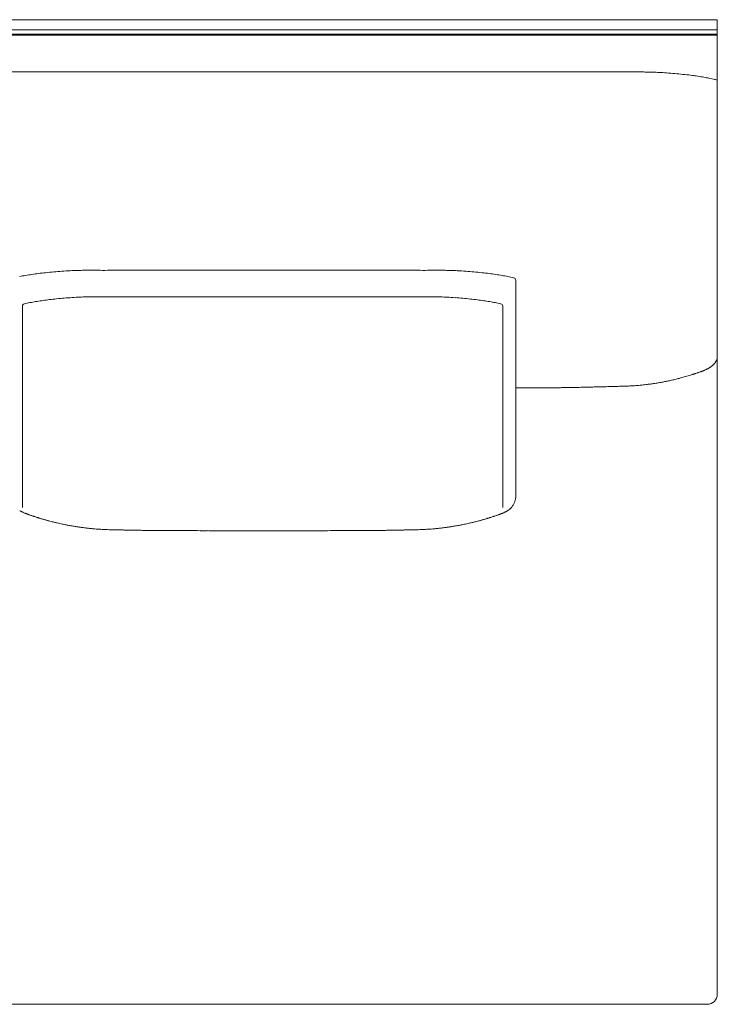
# Model space of a CAD drawing. Units: inches. Extents: x 2127 to 20929, y 2363 to 75667.
# Drawn here: x 3328 to 4026, y 58448 to 59434 of the extents above; entities that cross this region are included whole.
import ezdxf

# ---------------------------------------------------------------- set-up
doc = ezdxf.new("R2010")
doc.units = ezdxf.units.IN
doc.header["$MEASUREMENT"] = 0

msp = doc.modelspace()

# ---------------------------------------------------------------- linework, layer by layer
at = {"lineweight": 13}
for p, q in [((3572.48, 59433.69), (3118.68, 59433.69)), ((4026.25, 59433.69), (3572.48, 59433.69)), ((4026.25, 58458.02), (4026.25, 59433.69)), ((3118.68, 59423.66), (3572.48, 59423.66)), ((3572.48, 59423.66), (4026.25, 59423.66)), ((3572.48, 59419.12), (3118.68, 59419.12)), ((3118.68, 59418.12), (3572.48, 59418.12)), ((4026.25, 59419.12), (3572.48, 59419.12)), ((3572.48, 59418.12), (4026.25, 59418.12)), ((3916.38, 59381.33), (3871.09, 59381.33)), ((3949.72, 59381.33), (3939.3, 59381.33)), ((4024.28, 59373.76), (4026.25, 59373.29)), ((3824.58, 59172.84), (3824.58, 58957.18)), ((3331.04, 59146.94), (3331.04, 58945.34)), ((3811.51, 59146.94), (3811.51, 58945.34)), ((3824.58, 59065.01), (3825.01, 59065.01)), ((3825.01, 59065.01), (3828.26, 59065.01)), ((3828.26, 59065.01), (3832.08, 59065.01)), ((3832.08, 59065.01), (3835.9, 59065.01)), ((3835.9, 59065.01), (3839.5, 59065.01)), ((3479.14, 58922.24), (3477.25, 58922.24)), ((3485.03, 58922.21), (3482.86, 58922.21)), ((3553.96, 58922.06), (3545.35, 58922.06)), ((3562.99, 58922.06), (3571.73, 58922.06)), ((3571.73, 58922.06), (3572.48, 58922.06)), ((3572.48, 58922.06), (3573.23, 58922.06)), ((3573.23, 58922.06), (3582.01, 58922.06)), ((3591.01, 58922.06), (3599.61, 58922.06)), ((3659.93, 58922.21), (3662.11, 58922.21)), ((3665.82, 58922.24), (3667.71, 58922.24)), ((3128.78, 58447.95), (3572.48, 58447.95)), ((3572.48, 58447.95), (4016.18, 58447.95))]:
    msp.add_line(p, q, dxfattribs=at)
for centre, radius, start, end in [((3950.67, 59076.72), 304.61, 89.10478, 90.17903), ((3955.46, 59196.39), 184.9, 88.04992, 90.00803), ((3947.49, 58977.48), 403.96, 87.04425, 87.97665), ((3938.66, 58869.54), 512.22, 85.88091, 86.68111), ((3952.82, 59046.63), 334.57, 84.6735, 86.12077), ((3958.28, 59078.01), 302.83, 83.63071, 85.15074), ((3963.18, 59097.27), 283.16, 82.61268, 84.18316), ((3979.92, 59196.53), 182.55, 80.10341, 82.05399), ((3966.19, 59113.01), 267.19, 79.04491, 80.28198), ((3973.89, 59156.78), 222.75, 76.92365, 78.84867), ((4020.26, 59359.39), 14.92, 74.36462, 79.15434), ((3375.79, 58931.76), 249.41, 99.61726, 100.99243), ((3365.85, 58993.71), 186.66, 97.85577, 99.78499), ((3371.23, 58980.84), 200.18, 96.95109, 98.87994), ((3395.94, 58783.71), 398.86, 96.00918, 97.04651), ((3388.1, 58886.05), 296.27, 94.99807, 96.57304), ((3390.55, 58878.44), 304.07, 93.81485, 95.333), ((3396.1, 58838.13), 344.68, 92.86293, 94.28974), ((3391.33, 58967.39), 215.34, 91.50798, 93.31408), ((3398.95, 58692.25), 490.58, 90.70563, 91.55204), ((3396.41, 58954.28), 228.54, 89.12304, 90.87696), ((3401.37, 58462.78), 720.02, 89.41773, 90.11645), ((3411.92, 62658.58), 3475.82, 269.94675, 270.26506), ((3516.18, 177612.6), 118429.81, 269.9727595, 270.0272405), ((3628.8, 177687.68), 118504.9, 269.9727682, 270.0272318), ((3733.06, 62665.01), 3482.25, 269.73523, 270.05295), ((3743.61, 58459.85), 722.96, 89.88261, 90.58132), ((3748.57, 58956.61), 226.22, 89.11854, 90.88146), ((3746.01, 58692.25), 490.58, 88.44796, 89.29437), ((3753.6, 58965.13), 217.6, 86.70324, 88.49992), ((3748.9, 58838.13), 344.68, 85.71026, 87.13707), ((3754.54, 58881.11), 301.4, 84.64333, 86.16817), ((3755.23, 58868.41), 313.99, 83.49336, 84.98594), ((3738.68, 58693), 490.16, 83.05011, 83.89421), ((3771.98, 58969.27), 211.88, 81.13608, 82.94887), ((3778.98, 58991.64), 188.74, 80.26988, 82.18859), ((3762.66, 58897.57), 284.21, 79.03384, 80.23352), ((3765.29, 58912.77), 268.79, 77.72466, 78.96766), ((3410.73, 58709.26), 447.27, 96.09481, 96.97845), ((3393.21, 58884.7), 270.97, 94.70482, 96.35026), ((3389.23, 58974), 181.67, 93.36046, 95.766), ((3402.42, 58832.62), 323.61, 92.7735, 94.22339), ((3407.36, 58761.15), 395.25, 92.04557, 92.98818), ((3400.14, 58934.57), 221.68, 90.00016, 91.78091), ((3405.72, 58737.98), 418.3, 89.84927, 90.76352), ((3424.4, 62311.81), 3155.57, 269.83312, 270.16688), ((3718.15, 62311.81), 3155.57, 269.83312, 270.16688), ((3736.87, 58744.65), 411.64, 89.22991, 90.15401), ((3742.4, 58934.57), 221.68, 88.21909, 89.99984), ((3735.19, 58761.15), 395.25, 87.01182, 87.95443), ((3724.48, 58535.13), 621.51, 86.36095, 87.11239), ((3721.4, 58601.26), 555.77, 84.81735, 85.61126), ((3748.22, 58874.22), 281.51, 83.65872, 85.23534), ((3731.82, 58709.26), 447.27, 83.02155, 83.90519), ((3366, 59006.38), 146.69, 100.80584, 102.97147), ((3038.72, 60847.62), 1723.42, 280.01742, 280.20666), ((3391.26, 58856.85), 298.37, 97.93528, 99.0927), ((3378.96, 58963.01), 191.55, 96.76826, 98.67539), ((3763.59, 58963.01), 191.55, 81.32461, 83.23174), ((3751.29, 58856.85), 298.37, 80.9073, 82.06472), ((3779.42, 59020.05), 132.72, 76.91455, 79.30814), ((4016.39, 59089.34), 4.55, 297.1333, 303.37958), ((4010.96, 59098.49), 15.18, 307.3742, 311.20461), ((4011.75, 59099.13), 15.18, 307.3742, 311.20461), ((3924.93, 59315.25), 248.81, 286.2398, 286.87434), ((3989.62, 59112.1), 35.63, 285.88386, 288.95208), ((4013.9, 59047.17), 33.61, 106.92417, 108.71361), ((3989.56, 59133.66), 56.12, 288.03364, 290.46541), ((4010.32, 59086.29), 4.49, 284.32292, 289.07557), ((4012.97, 59088.75), 5.69, 288.64794, 299.27703), ((3861.09, 59311.98), 246.79, 270.19901, 271.39243), ((3866.33, 59282.2), 216.94, 270.20142, 271.48363), ((3871.2, 59254.3), 188.97, 270.22747, 271.59129), ((3712.84, 68841.99), 9777.95, 270.95868, 270.983364), ((4000.26, 53963.4), 5103.46, 91.18701, 91.22509), ((3701.79, 67387.18), 8323.65, 271.326895, 271.358353), ((3899.33, 59402.21), 336.24, 270.87538, 271.88533), ((3903.01, 59439.28), 373.2, 271.13293, 272.10326), ((3916.17, 59162.78), 96.45, 270.31859, 272.22747), ((3923.41, 58982.42), 84.05, 90.31352, 92.38226), ((3925.34, 59130.09), 63.51, 270.35617, 272.74015), ((3825.09, 62470.18), 3405.13, 271.7802, 271.83728), ((3932.2, 59144.2), 77.43, 271.52596, 273.80004), ((3878.53, 60488.81), 1423.08, 272.36845, 272.47057), ((3939.6, 59140.46), 73.27, 274.03518, 276.2212), ((4027.23, 58407.85), 664.45, 96.37699, 96.62171), ((3963.41, 59017.6), 51.42, 95.71407, 98.31893), ((3955.52, 59125.78), 56.82, 277.12881, 279.60296), ((3930.38, 59280.63), 213.7, 279.32164, 280.5945), ((3939.82, 59242.39), 174.38, 279.85715, 281.26487), ((3863.92, 59630.03), 569.38, 281.13595, 281.48392), ((3793.7, 59911.85), 859.63, 282.33044, 282.6277), ((4033.89, 58867.2), 212.34, 102.97995, 104.24841), ((3840.4, 59339.92), 274.91, 269.81155, 270.94233), ((3845.89, 59377.31), 312.27, 269.82318, 270.88417), ((3851.67, 59377.35), 312.27, 269.82318, 270.88417), ((3807.46, 58957.07), 17.12, 350.19122, 0.39307), ((3808.34, 58955.81), 15.83, 320.44131, 331.81707), ((3808.21, 58956.33), 16.2, 330.4284, 341.23834), ((3806.53, 58957.14), 18.05, 340.50868, 350.4692), ((3338.68, 58953.29), 14.61, 241.27929, 247.79402), ((3336.67, 58945.82), 6.94, 246.56723, 253.46656), ((3336.34, 58943.34), 4.49, 250.92443, 255.67708), ((3334.76, 58934.34), 4.49, 70.92443, 75.67708), ((3816.36, 58906.36), 32.91, 108.96649, 111.48323), ((3808.52, 58933.73), 4.49, 104.32292, 109.07557), ((3806.94, 58942.69), 4.49, 284.32292, 289.07557), ((3808.29, 58945.82), 6.94, 286.53344, 293.43277), ((3804.46, 58956.76), 18.52, 293.48436, 298.52234), ((3814.23, 58946.09), 4.55, 299.19446, 309.56623), ((3813.08, 58949.58), 8.08, 300.00281, 306.04492), ((3362.74, 58991.14), 58.33, 251.349, 252.71272), ((3347.34, 58885.51), 47.49, 73.73133, 76.40583), ((3370.32, 58960.65), 31.01, 255.4524, 258.36381), ((3777.3, 58896.9), 31.81, 99.50687, 103.113), ((3838.2, 58632.51), 303.07, 101.68449, 102.17415), ((3777.29, 58949.25), 19.32, 280.75474, 285.42905), ((3790.51, 58901.29), 30.43, 101.66931, 105.4024), ((3797.66, 58885.51), 47.49, 103.59417, 106.26867), ((3801.23, 58889.61), 44.45, 105.44653, 106.93188), ((3800.86, 58929.4), 6.18, 101.83787, 111.17085), ((3818.25, 58880.18), 58.33, 107.28728, 108.651), ((3806.52, 58928.22), 9.04, 104.13911, 112.73079), ((3422.75, 59190.75), 267.26, 260.95506, 261.40418), ((3387.58, 58949.44), 23.45, 258.2604, 262.41981), ((3402.77, 59037.57), 112.86, 260.67882, 261.37592), ((3395.24, 58959.29), 34.31, 260.8825, 264.06986), ((3398.91, 58973), 48.38, 261.4206, 264.10556), ((3394.04, 58892.05), 32.63, 82.87016, 86.14519), ((3406.29, 58977.71), 53.86, 264.45652, 267.00769), ((3471.9, 60285.9), 1363.9, 267.49344, 267.5985), ((3418.04, 58997.49), 74.36, 267.46738, 269.66843), ((3440.57, 58951.81), 29.18, 267.11313, 270.54859), ((3443.56, 58798.7), 123.86, 88.03445, 89.71894), ((3455.02, 59077.06), 154.65, 268.7436, 270.25124), ((3460.61, 59088.09), 165.74, 268.30086, 269.7571), ((3332.39, 44751.42), 14171.51, 89.451841, 89.467138), ((3468.6, 58794.8), 127.48, 88.61482, 90.28337), ((3481.23, 58886.88), 35.37, 87.36769, 90.54905), ((3496.04, 59158.73), 236.56, 268.98416, 270.20315), ((3507.76, 59290.7), 368.57, 269.18616, 270.16276), ((3939.53, 137979.28), 79058.28, 269.6928065, 269.6976697), ((3637.2, 59290.7), 368.57, 269.83724, 270.81384), ((3648.92, 59162.1), 239.93, 269.79828, 271.00869), ((3663.74, 58886.23), 36.02, 89.47963, 92.60363), ((3676.37, 58793.57), 128.71, 89.72461, 91.37719), ((3684.35, 59088.09), 165.74, 270.2429, 271.69914), ((3689.95, 59077.06), 154.65, 269.74876, 271.2564), ((3701.35, 58803.48), 119.08, 90.26695, 92.00189), ((3727.01, 58993.98), 70.85, 270.27709, 272.5871), ((3673.06, 60285.9), 1363.9, 272.4015, 272.50656), ((3738.95, 58973.97), 50.12, 272.89698, 275.63881), ((3745.09, 58981.57), 57, 275.96793, 278.28211), ((3733.51, 59086.2), 162.24, 277.66983, 278.21711), ((3755.81, 58958.92), 33.05, 278.18487, 281.13491), ((4016.21, 58457.99), 10.04, 269.84399, 0.15601)]:
    msp.add_arc(centre, radius, start, end, dxfattribs=at)
for points in [[(3273.87, 59381.33), (3373.39, 59381.33), (3472.93, 59381.33), (3572.48, 59381.33)], [(3871.09, 59381.33), (3771.54, 59381.33), (3672.03, 59381.33), (3572.48, 59381.33)], [(3939.3, 59381.33), (3931.66, 59381.33), (3924.02, 59381.33), (3916.38, 59381.33)], [(4005.15, 59377.33), (4003.3, 59377.58), (4001.44, 59377.83), (3999.58, 59378.08)], [(3428, 59182.8), (3438.63, 59182.8), (3449.27, 59182.8), (3459.87, 59182.8)], [(3716.97, 59182.8), (3706.33, 59182.8), (3695.73, 59182.8), (3685.13, 59182.8)], [(3822.65, 59175.34), (3822.58, 59175.38), (3822.51, 59175.38), (3822.44, 59175.41)], [(3822.65, 59175.34), (3823.8, 59175.05), (3824.62, 59174.06), (3824.58, 59172.84)], [(3406.82, 59156.29), (3409.6, 59156.29), (3412.42, 59156.25), (3415.21, 59156.25)], [(3433.59, 59156.25), (3443.73, 59156.25), (3453.83, 59156.25), (3463.96, 59156.25)], [(3463.96, 59156.25), (3499.73, 59156.25), (3535.49, 59156.25), (3571.29, 59156.25)], [(3678.59, 59156.25), (3642.82, 59156.25), (3607.06, 59156.25), (3571.29, 59156.25)], [(3708.96, 59156.25), (3698.82, 59156.25), (3688.72, 59156.25), (3678.59, 59156.25)], [(3735.77, 59156.29), (3732.95, 59156.29), (3730.16, 59156.25), (3727.34, 59156.25)], [(3332.9, 59149.29), (3331.79, 59149.04), (3331.01, 59148.08), (3331.04, 59146.94)], [(3332.9, 59149.29), (3332.97, 59149.33), (3333.01, 59149.33), (3333.08, 59149.33)], [(3804.05, 59150.47), (3802.19, 59150.79), (3800.3, 59151.15), (3798.44, 59151.47)], [(3809.65, 59149.29), (3809.61, 59149.33), (3809.54, 59149.33), (3809.47, 59149.33)], [(3811.51, 59146.94), (3811.51, 59148.04), (3810.76, 59149.01), (3809.65, 59149.29)], [(4026.14, 59094.92), (4026.07, 59094.57), (4026, 59094.21), (4025.89, 59093.89)], [(4026.25, 59095.6), (4026.21, 59095.39), (4026.18, 59095.14), (4026.14, 59094.92)], [(4026.25, 59096.32), (4026.25, 59096.07), (4026.25, 59095.85), (4026.25, 59095.6)], [(4018.47, 59085.29), (4017.89, 59084.89), (4017.29, 59084.57), (4016.68, 59084.25)], [(4019.36, 59085.82), (4019.18, 59085.75), (4019.04, 59085.64), (4018.89, 59085.54)], [(4019.75, 59086.14), (4019.64, 59086.04), (4019.46, 59085.93), (4019.36, 59085.82)], [(4020.18, 59086.43), (4020.04, 59086.32), (4019.89, 59086.21), (4019.75, 59086.14)], [(4022.03, 59088), (4021.96, 59087.89), (4021.86, 59087.82), (4021.75, 59087.71)], [(4022.32, 59088.29), (4022.25, 59088.18), (4022.14, 59088.11), (4022.03, 59088)], [(4022.89, 59088.86), (4022.71, 59088.68), (4022.53, 59088.46), (4022.32, 59088.29)], [(4023.43, 59089.46), (4023.25, 59089.28), (4023.07, 59089.07), (4022.89, 59088.86)], [(4023.93, 59090.11), (4023.78, 59089.89), (4023.61, 59089.68), (4023.43, 59089.46)], [(4024.18, 59090.43), (4024.11, 59090.32), (4024.03, 59090.21), (4023.93, 59090.11)], [(4024.39, 59090.75), (4024.32, 59090.64), (4024.25, 59090.53), (4024.18, 59090.43)], [(4024.82, 59091.43), (4024.68, 59091.21), (4024.53, 59090.96), (4024.39, 59090.75)], [(4025.21, 59092.14), (4025.1, 59091.89), (4024.96, 59091.68), (4024.82, 59091.43)], [(4025.53, 59092.89), (4025.43, 59092.64), (4025.32, 59092.39), (4025.21, 59092.14)], [(4025.89, 59093.89), (4025.78, 59093.53), (4025.68, 59093.21), (4025.53, 59092.89)], [(3989.73, 59075.04), (3990.48, 59075.26), (3991.23, 59075.44), (3991.98, 59075.65)], [(3991.98, 59075.65), (3992.84, 59075.9), (3993.69, 59076.11), (3994.52, 59076.36)], [(3997.16, 59077.15), (3997.91, 59077.36), (3998.66, 59077.61), (3999.37, 59077.83)], [(4001.19, 59078.4), (4001.51, 59078.47), (4001.83, 59078.58), (4002.15, 59078.68)], [(4002.15, 59078.68), (4002.48, 59078.79), (4002.8, 59078.9), (4003.12, 59079)], [(4004.12, 59079.33), (4004.51, 59079.47), (4004.97, 59079.61), (4005.37, 59079.75)], [(4005.37, 59079.75), (4005.87, 59079.93), (4006.37, 59080.08), (4006.83, 59080.25)], [(4006.83, 59080.25), (4006.87, 59080.25), (4006.9, 59080.29), (4006.94, 59080.29)], [(4006.87, 59080.25), (4007.12, 59080.33), (4007.33, 59080.43), (4007.58, 59080.5)], [(4009.19, 59081.08), (4009.29, 59081.11), (4009.4, 59081.15), (4009.51, 59081.18)], [(4009.51, 59081.18), (4009.61, 59081.22), (4009.72, 59081.25), (4009.83, 59081.29)], [(4009.83, 59081.29), (4009.93, 59081.36), (4010.04, 59081.36), (4010.15, 59081.43)], [(4010.15, 59081.43), (4010.26, 59081.47), (4010.36, 59081.5), (4010.47, 59081.54)], [(4010.47, 59081.54), (4010.58, 59081.57), (4010.68, 59081.61), (4010.79, 59081.65)], [(4010.79, 59081.65), (4010.9, 59081.72), (4011.01, 59081.75), (4011.11, 59081.79)], [(4011.11, 59081.79), (4011.22, 59081.82), (4011.33, 59081.86), (4011.43, 59081.93)], [(4011.79, 59082.04), (4011.9, 59082.07), (4012.01, 59082.11), (4012.11, 59082.18)], [(4012.11, 59082.18), (4012.22, 59082.22), (4012.33, 59082.25), (4012.43, 59082.29)], [(4012.43, 59082.29), (4012.54, 59082.32), (4012.68, 59082.36), (4012.79, 59082.43)], [(4012.79, 59082.43), (4012.9, 59082.47), (4013, 59082.5), (4013.11, 59082.54)], [(4013.11, 59082.54), (4013.22, 59082.61), (4013.33, 59082.65), (4013.43, 59082.68)], [(4014.79, 59083.36), (4014.36, 59083.11), (4013.9, 59082.86), (4013.43, 59082.68)], [(4016.68, 59084.25), (4016.36, 59084.07), (4016.04, 59083.93), (4015.75, 59083.79)], [(3880.65, 59065.48), (3881.94, 59065.51), (3883.22, 59065.51), (3884.51, 59065.55)], [(3884.51, 59065.55), (3885.65, 59065.58), (3886.83, 59065.58), (3887.97, 59065.62)], [(3887.97, 59065.62), (3889.04, 59065.66), (3890.08, 59065.66), (3891.15, 59065.69)], [(3899.11, 59065.87), (3900.89, 59065.91), (3902.68, 59065.98), (3904.46, 59066.01)], [(3922.95, 59066.48), (3923.88, 59066.51), (3924.81, 59066.55), (3925.74, 59066.58)], [(3928.38, 59066.66), (3929.2, 59066.66), (3930.05, 59066.69), (3930.87, 59066.69)], [(3939.87, 59067.05), (3940.69, 59067.08), (3941.51, 59067.15), (3942.33, 59067.19)], [(3942.33, 59067.19), (3943.15, 59067.26), (3943.94, 59067.3), (3944.76, 59067.37)], [(3947.54, 59067.62), (3948.58, 59067.69), (3949.58, 59067.8), (3950.61, 59067.87)], [(3953.43, 59068.19), (3954.29, 59068.3), (3955.15, 59068.37), (3955.97, 59068.48)], [(3958.29, 59068.76), (3959, 59068.87), (3959.71, 59068.98), (3960.43, 59069.08)], [(3960.43, 59069.08), (3961.14, 59069.19), (3961.86, 59069.3), (3962.57, 59069.4)], [(3986.2, 59074.12), (3987.38, 59074.44), (3988.55, 59074.72), (3989.73, 59075.04)], [(3856.49, 59065.12), (3858.31, 59065.16), (3860.13, 59065.16), (3861.95, 59065.19)], [(3328.52, 58942.12), (3328.73, 58941.98), (3328.98, 58941.84), (3329.23, 58941.69)], [(3329.23, 58941.69), (3329.41, 58941.59), (3329.63, 58941.48), (3329.84, 58941.37)], [(3329.84, 58941.37), (3330.02, 58941.27), (3330.23, 58941.16), (3330.45, 58941.05)], [(3330.45, 58941.05), (3330.55, 58941.02), (3330.66, 58940.94), (3330.77, 58940.91)], [(3330.77, 58940.91), (3330.87, 58940.84), (3330.98, 58940.8), (3331.09, 58940.77)], [(3331.09, 58940.77), (3331.2, 58940.69), (3331.3, 58940.66), (3331.41, 58940.59)], [(3331.41, 58940.59), (3331.48, 58940.59), (3331.59, 58940.52), (3331.66, 58940.48)], [(3333.48, 58939.62), (3333.37, 58939.66), (3333.27, 58939.7), (3333.16, 58939.77)], [(3333.16, 58939.77), (3333.27, 58939.7), (3333.41, 58939.66), (3333.52, 58939.59)], [(3333.84, 58939.48), (3333.73, 58939.52), (3333.62, 58939.59), (3333.48, 58939.62)], [(3333.52, 58939.59), (3333.66, 58939.55), (3333.8, 58939.52), (3333.91, 58939.45)], [(3334.19, 58939.37), (3334.09, 58939.41), (3333.94, 58939.45), (3333.84, 58939.48)], [(3334.52, 58939.23), (3334.41, 58939.27), (3334.3, 58939.3), (3334.19, 58939.37)], [(3334.87, 58939.09), (3334.77, 58939.16), (3334.66, 58939.2), (3334.52, 58939.23)], [(3335.55, 58938.84), (3335.44, 58938.87), (3335.34, 58938.91), (3335.23, 58938.98)], [(3335.87, 58938.7), (3335.76, 58938.77), (3335.66, 58938.8), (3335.55, 58938.84)], [(3336.59, 58938.45), (3336.44, 58938.52), (3336.34, 58938.55), (3336.23, 58938.59)], [(3336.91, 58938.34), (3336.8, 58938.37), (3336.69, 58938.41), (3336.59, 58938.45)], [(3337.23, 58938.23), (3337.12, 58938.23), (3337.01, 58938.3), (3336.91, 58938.34)], [(3337.59, 58938.09), (3337.48, 58938.12), (3337.37, 58938.16), (3337.23, 58938.23)], [(3337.91, 58937.98), (3337.8, 58938.02), (3337.69, 58938.05), (3337.59, 58938.09)], [(3339.3, 58937.48), (3338.83, 58937.62), (3338.37, 58937.8), (3337.91, 58937.98)], [(3340.65, 58936.98), (3340.19, 58937.16), (3339.76, 58937.34), (3339.3, 58937.48)], [(3805.66, 58937.48), (3806.13, 58937.62), (3806.59, 58937.8), (3807.06, 58937.98)], [(3807.41, 58938.09), (3807.52, 58938.12), (3807.63, 58938.16), (3807.73, 58938.23)], [(3807.73, 58938.23), (3807.84, 58938.23), (3807.95, 58938.3), (3808.06, 58938.34)], [(3808.41, 58938.45), (3808.52, 58938.52), (3808.63, 58938.55), (3808.73, 58938.59)], [(3808.73, 58938.59), (3808.88, 58938.62), (3808.95, 58938.66), (3809.09, 58938.7)], [(3809.09, 58938.7), (3809.2, 58938.77), (3809.3, 58938.8), (3809.41, 58938.84)], [(3809.41, 58938.84), (3809.52, 58938.87), (3809.66, 58938.91), (3809.77, 58938.98)], [(3809.77, 58938.98), (3809.88, 58939.02), (3809.98, 58939.05), (3810.09, 58939.09)], [(3810.09, 58939.09), (3810.23, 58939.16), (3810.34, 58939.2), (3810.45, 58939.23)], [(3810.45, 58939.23), (3810.55, 58939.27), (3810.66, 58939.3), (3810.8, 58939.37)], [(3810.8, 58939.37), (3810.91, 58939.41), (3811.02, 58939.45), (3811.12, 58939.48)], [(3811.45, 58939.59), (3811.3, 58939.55), (3811.2, 58939.52), (3811.05, 58939.45)], [(3811.12, 58939.48), (3811.23, 58939.52), (3811.34, 58939.59), (3811.48, 58939.62)], [(3811.84, 58939.77), (3811.7, 58939.7), (3811.55, 58939.66), (3811.45, 58939.59)], [(3811.48, 58939.62), (3811.59, 58939.66), (3811.7, 58939.7), (3811.84, 58939.77)], [(3813.55, 58940.59), (3813.48, 58940.59), (3813.41, 58940.52), (3813.3, 58940.48)], [(3813.87, 58940.77), (3813.77, 58940.69), (3813.66, 58940.66), (3813.55, 58940.59)], [(3814.19, 58940.91), (3814.12, 58940.84), (3814.02, 58940.8), (3813.87, 58940.77)], [(3814.52, 58941.05), (3814.41, 58941.02), (3814.3, 58940.94), (3814.19, 58940.91)], [(3815.16, 58941.37), (3814.94, 58941.27), (3814.73, 58941.16), (3814.52, 58941.05)], [(3815.76, 58941.69), (3815.55, 58941.59), (3815.34, 58941.48), (3815.16, 58941.37)], [(3816.44, 58942.12), (3816.23, 58941.98), (3815.98, 58941.84), (3815.76, 58941.69)], [(3818.48, 58943.55), (3818.23, 58943.37), (3818.05, 58943.19), (3817.84, 58943.05)], [(3818.94, 58943.94), (3818.76, 58943.8), (3818.62, 58943.69), (3818.48, 58943.55)], [(3819.76, 58944.8), (3819.51, 58944.51), (3819.23, 58944.23), (3818.94, 58943.94)], [(3820.55, 58945.73), (3820.3, 58945.41), (3820.05, 58945.08), (3819.76, 58944.8)], [(3341.94, 58936.55), (3341.51, 58936.73), (3341.12, 58936.88), (3340.65, 58936.98)], [(3342.37, 58936.45), (3342.23, 58936.48), (3342.08, 58936.52), (3341.94, 58936.59)], [(3344.08, 58935.88), (3343.51, 58936.05), (3342.94, 58936.27), (3342.37, 58936.45)], [(3346.37, 58935.16), (3346.04, 58935.27), (3345.72, 58935.38), (3345.4, 58935.45)], [(3347.12, 58934.91), (3346.87, 58935.02), (3346.62, 58935.09), (3346.37, 58935.16)], [(3347.97, 58934.66), (3347.69, 58934.73), (3347.37, 58934.84), (3347.12, 58934.91)], [(3349.08, 58934.31), (3348.72, 58934.41), (3348.33, 58934.56), (3347.97, 58934.66)], [(3350.47, 58933.91), (3350.01, 58934.02), (3349.54, 58934.16), (3349.08, 58934.31)], [(3352.01, 58933.45), (3351.51, 58933.59), (3350.97, 58933.77), (3350.47, 58933.91)], [(3353.43, 58933.02), (3352.97, 58933.16), (3352.47, 58933.31), (3352.01, 58933.45)], [(3354.65, 58932.7), (3354.22, 58932.81), (3353.83, 58932.95), (3353.43, 58933.02)], [(3355.61, 58932.45), (3355.29, 58932.52), (3354.97, 58932.63), (3354.65, 58932.7)], [(3356.68, 58932.13), (3356.32, 58932.24), (3355.97, 58932.34), (3355.61, 58932.45)], [(3358.5, 58931.66), (3357.89, 58931.81), (3357.29, 58931.99), (3356.68, 58932.13)], [(3362.53, 58930.63), (3361.93, 58930.81), (3361.29, 58930.95), (3360.64, 58931.09)], [(3365.82, 58929.84), (3365.25, 58929.99), (3364.64, 58930.13), (3364.07, 58930.27)], [(3368.17, 58929.31), (3367.39, 58929.49), (3366.6, 58929.67), (3365.82, 58929.84)], [(3370.67, 58928.77), (3369.85, 58928.95), (3369, 58929.13), (3368.17, 58929.31)], [(3372.92, 58928.27), (3372.17, 58928.45), (3371.42, 58928.59), (3370.67, 58928.77)], [(3374.92, 58927.88), (3374.24, 58928.02), (3373.6, 58928.17), (3372.92, 58928.27)], [(3376.53, 58927.6), (3375.96, 58927.7), (3375.46, 58927.81), (3374.92, 58927.88)], [(3378.35, 58927.24), (3377.7, 58927.35), (3377.1, 58927.49), (3376.53, 58927.6)], [(3380.74, 58926.81), (3379.95, 58926.95), (3379.13, 58927.1), (3378.35, 58927.24)], [(3764.22, 58926.81), (3765.05, 58926.95), (3765.83, 58927.1), (3766.65, 58927.24)], [(3766.65, 58927.24), (3767.26, 58927.35), (3767.86, 58927.49), (3768.47, 58927.6)], [(3768.47, 58927.6), (3769.01, 58927.7), (3769.51, 58927.81), (3770.08, 58927.88)], [(3772.04, 58928.27), (3772.79, 58928.45), (3773.54, 58928.59), (3774.29, 58928.77)], [(3776.82, 58929.31), (3777.61, 58929.49), (3778.36, 58929.67), (3779.14, 58929.84)], [(3779.14, 58929.84), (3779.71, 58929.99), (3780.32, 58930.13), (3780.89, 58930.27)], [(3786.5, 58931.66), (3787.07, 58931.81), (3787.67, 58931.99), (3788.28, 58932.13)], [(3789.39, 58932.45), (3789.71, 58932.52), (3790.03, 58932.63), (3790.35, 58932.7)], [(3790.35, 58932.7), (3790.74, 58932.81), (3791.14, 58932.95), (3791.53, 58933.02)], [(3791.53, 58933.02), (3792.03, 58933.16), (3792.49, 58933.31), (3792.99, 58933.45)], [(3792.99, 58933.45), (3793.49, 58933.59), (3793.99, 58933.77), (3794.49, 58933.91)], [(3794.49, 58933.91), (3794.96, 58934.02), (3795.42, 58934.16), (3795.88, 58934.31)], [(3795.88, 58934.31), (3796.28, 58934.41), (3796.63, 58934.56), (3797.03, 58934.66)], [(3797.03, 58934.66), (3797.31, 58934.73), (3797.6, 58934.84), (3797.88, 58934.91)], [(3797.88, 58934.91), (3798.13, 58935.02), (3798.38, 58935.09), (3798.63, 58935.16)], [(3800.92, 58935.88), (3801.49, 58936.05), (3802.06, 58936.27), (3802.59, 58936.45)], [(3802.59, 58936.45), (3802.74, 58936.48), (3802.88, 58936.52), (3803.02, 58936.59)], [(3387.02, 58925.81), (3386.63, 58925.88), (3386.23, 58925.92), (3385.84, 58925.99)], [(3388.27, 58925.63), (3387.84, 58925.7), (3387.45, 58925.74), (3387.02, 58925.81)], [(3389.8, 58925.42), (3389.3, 58925.49), (3388.77, 58925.56), (3388.27, 58925.63)], [(3396.23, 58924.6), (3395.48, 58924.7), (3394.73, 58924.78), (3393.94, 58924.88)], [(3399.58, 58924.28), (3399.08, 58924.31), (3398.58, 58924.35), (3398.08, 58924.42)], [(3401.08, 58924.1), (3400.58, 58924.17), (3400.08, 58924.2), (3399.58, 58924.28)], [(3406.29, 58923.67), (3405.37, 58923.74), (3404.4, 58923.85), (3403.47, 58923.92)], [(3409.33, 58923.49), (3408.33, 58923.56), (3407.33, 58923.6), (3406.29, 58923.67)], [(3412.26, 58923.31), (3411.29, 58923.38), (3410.29, 58923.42), (3409.33, 58923.49)], [(3418.89, 58923.1), (3418.47, 58923.1), (3418.04, 58923.1), (3417.61, 58923.13)], [(3419.96, 58923.06), (3419.61, 58923.06), (3419.25, 58923.06), (3418.89, 58923.1)], [(3420.89, 58923.03), (3420.57, 58923.03), (3420.29, 58923.06), (3419.96, 58923.06)], [(3421.82, 58923.03), (3421.5, 58923.03), (3421.18, 58923.03), (3420.89, 58923.03)], [(3423.03, 58922.99), (3422.64, 58922.99), (3422.21, 58923.03), (3421.82, 58923.03)], [(3424.6, 58922.96), (3424.07, 58922.96), (3423.57, 58922.99), (3423.03, 58922.99)], [(3426.5, 58922.92), (3425.89, 58922.92), (3425.25, 58922.96), (3424.6, 58922.96)], [(3428.42, 58922.85), (3427.78, 58922.88), (3427.14, 58922.88), (3426.5, 58922.92)], [(3430.35, 58922.85), (3429.71, 58922.85), (3429.07, 58922.85), (3428.42, 58922.85)], [(3431.78, 58922.81), (3431.28, 58922.81), (3430.82, 58922.81), (3430.35, 58922.85)], [(3433.03, 58922.78), (3432.64, 58922.78), (3432.17, 58922.78), (3431.78, 58922.81)], [(3434.42, 58922.74), (3433.96, 58922.78), (3433.49, 58922.78), (3433.03, 58922.78)], [(3435.88, 58922.71), (3435.38, 58922.74), (3434.92, 58922.74), (3434.42, 58922.74)], [(3437.45, 58922.67), (3436.92, 58922.71), (3436.42, 58922.71), (3435.88, 58922.71)], [(3439.1, 58922.67), (3438.56, 58922.67), (3437.99, 58922.67), (3437.45, 58922.67)], [(3444.16, 58922.56), (3443.06, 58922.6), (3441.95, 58922.6), (3440.85, 58922.63)], [(3451.62, 58922.46), (3450.38, 58922.46), (3449.05, 58922.49), (3447.81, 58922.49)], [(3464.19, 58922.31), (3462.76, 58922.31), (3461.33, 58922.35), (3459.91, 58922.35)], [(3474.79, 58922.24), (3473.75, 58922.24), (3472.72, 58922.24), (3471.68, 58922.24)], [(3477.25, 58922.24), (3476.43, 58922.24), (3475.61, 58922.24), (3474.79, 58922.24)], [(3480.89, 58922.24), (3480.32, 58922.24), (3479.71, 58922.24), (3479.14, 58922.24)], [(3487.46, 58922.21), (3486.64, 58922.21), (3485.85, 58922.21), (3485.03, 58922.21)], [(3491.85, 58922.21), (3490.39, 58922.21), (3488.92, 58922.21), (3487.46, 58922.21)], [(3502.52, 58922.17), (3500.67, 58922.17), (3498.77, 58922.17), (3496.88, 58922.17)], [(3515.66, 58922.13), (3513.37, 58922.13), (3511.09, 58922.13), (3508.8, 58922.13)], [(3529.54, 58922.1), (3527.15, 58922.1), (3524.76, 58922.1), (3522.37, 58922.1)], [(3537.22, 58922.06), (3534.65, 58922.06), (3532.11, 58922.1), (3529.54, 58922.1)], [(3545.35, 58922.06), (3542.64, 58922.06), (3539.93, 58922.06), (3537.22, 58922.06)], [(3562.99, 58922.06), (3559.95, 58922.06), (3556.99, 58922.06), (3553.96, 58922.06)], [(3582.01, 58922.06), (3585.01, 58922.06), (3588.01, 58922.06), (3591.01, 58922.06)], [(3599.61, 58922.06), (3602.32, 58922.06), (3605.03, 58922.06), (3607.75, 58922.06)], [(3607.75, 58922.06), (3610.32, 58922.06), (3612.85, 58922.1), (3615.42, 58922.1)], [(3615.42, 58922.1), (3617.81, 58922.1), (3620.2, 58922.1), (3622.59, 58922.1)], [(3622.59, 58922.1), (3624.84, 58922.1), (3627.09, 58922.13), (3629.34, 58922.13)], [(3629.34, 58922.13), (3631.59, 58922.13), (3633.87, 58922.13), (3636.16, 58922.13)], [(3642.44, 58922.17), (3644.33, 58922.17), (3646.19, 58922.17), (3648.08, 58922.17)], [(3653.15, 58922.21), (3654.58, 58922.21), (3656.04, 58922.21), (3657.5, 58922.21)], [(3657.5, 58922.21), (3658.32, 58922.21), (3659.11, 58922.21), (3659.93, 58922.21)], [(3664.07, 58922.24), (3664.64, 58922.24), (3665.25, 58922.24), (3665.82, 58922.24)], [(3667.71, 58922.24), (3668.53, 58922.24), (3669.35, 58922.24), (3670.17, 58922.24)], [(3670.17, 58922.24), (3671.21, 58922.24), (3672.24, 58922.24), (3673.28, 58922.24)], [(3676.99, 58922.28), (3678.24, 58922.28), (3679.52, 58922.31), (3680.77, 58922.31)], [(3680.77, 58922.31), (3682.2, 58922.31), (3683.63, 58922.35), (3685.06, 58922.35)], [(3693.34, 58922.46), (3694.62, 58922.46), (3695.91, 58922.49), (3697.19, 58922.49)], [(3700.8, 58922.56), (3701.9, 58922.6), (3703.01, 58922.6), (3704.12, 58922.63)], [(3704.12, 58922.63), (3704.69, 58922.63), (3705.29, 58922.63), (3705.87, 58922.67)], [(3705.87, 58922.67), (3706.4, 58922.67), (3706.97, 58922.67), (3707.51, 58922.67)], [(3707.51, 58922.67), (3708.04, 58922.71), (3708.54, 58922.71), (3709.08, 58922.71)], [(3709.08, 58922.71), (3709.58, 58922.74), (3710.08, 58922.74), (3710.54, 58922.74)], [(3710.54, 58922.74), (3711.01, 58922.78), (3711.47, 58922.78), (3711.93, 58922.78)], [(3711.93, 58922.78), (3712.36, 58922.78), (3712.79, 58922.78), (3713.22, 58922.81)], [(3713.22, 58922.81), (3713.68, 58922.81), (3714.15, 58922.81), (3714.61, 58922.85)], [(3714.61, 58922.85), (3715.25, 58922.85), (3715.9, 58922.85), (3716.54, 58922.85)], [(3716.54, 58922.85), (3717.18, 58922.88), (3717.82, 58922.88), (3718.47, 58922.92)], [(3718.47, 58922.92), (3719.11, 58922.92), (3719.75, 58922.96), (3720.39, 58922.96)], [(3720.39, 58922.96), (3720.89, 58922.96), (3721.43, 58922.99), (3721.93, 58922.99)], [(3721.93, 58922.99), (3722.36, 58922.99), (3722.75, 58923.03), (3723.14, 58923.03)], [(3723.14, 58923.03), (3723.46, 58923.03), (3723.78, 58923.03), (3724.11, 58923.03)], [(3724.11, 58923.03), (3724.39, 58923.03), (3724.71, 58923.06), (3725, 58923.06)], [(3725, 58923.06), (3725.35, 58923.06), (3725.71, 58923.06), (3726.07, 58923.1)], [(3726.07, 58923.1), (3726.5, 58923.1), (3726.92, 58923.1), (3727.35, 58923.13)], [(3732.71, 58923.31), (3733.71, 58923.38), (3734.67, 58923.42), (3735.67, 58923.49)], [(3735.67, 58923.49), (3736.67, 58923.56), (3737.67, 58923.6), (3738.67, 58923.67)], [(3738.67, 58923.67), (3739.6, 58923.74), (3740.56, 58923.85), (3741.49, 58923.92)], [(3743.88, 58924.1), (3744.38, 58924.17), (3744.88, 58924.2), (3745.38, 58924.28)], [(3745.38, 58924.28), (3745.88, 58924.31), (3746.38, 58924.35), (3746.88, 58924.42)], [(3746.88, 58924.42), (3747.52, 58924.49), (3748.13, 58924.56), (3748.73, 58924.6)], [(3748.73, 58924.6), (3749.52, 58924.7), (3750.27, 58924.78), (3751.02, 58924.88)], [(3753.3, 58925.17), (3753.91, 58925.24), (3754.55, 58925.31), (3755.16, 58925.42)], [(3756.69, 58925.63), (3757.12, 58925.7), (3757.55, 58925.74), (3757.98, 58925.81)], [(3757.98, 58925.81), (3758.33, 58925.88), (3758.73, 58925.92), (3759.12, 58925.99)], [(3759.12, 58925.99), (3759.58, 58926.06), (3760.05, 58926.13), (3760.51, 58926.2)], [(3762.19, 58926.49), (3762.87, 58926.6), (3763.55, 58926.7), (3764.22, 58926.81)]]:
    msp.add_open_spline(points, degree=3, dxfattribs=at)

doc.saveas('drawing.dxf')
